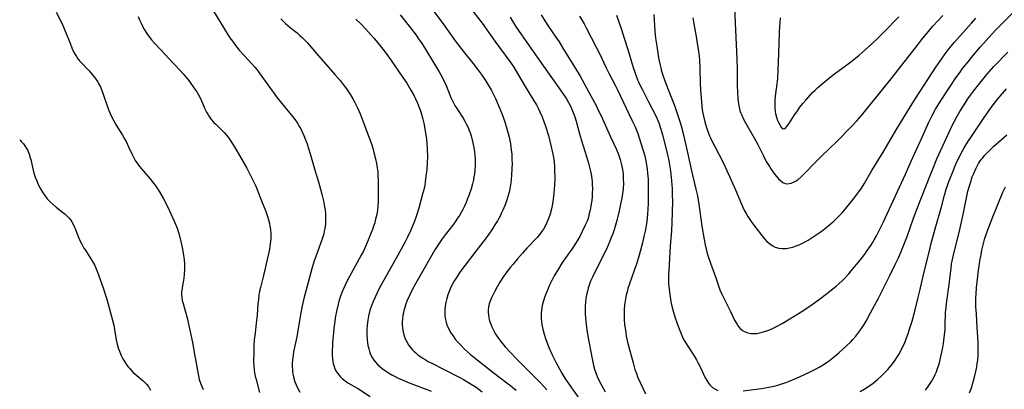
# Model space of a CAD drawing. Units: inches. Extents: x 2124565 to 2130020, y 181599 to 187090.
# Drawn here: x 2124700 to 2124896, y 182410 to 182484 of the extents above; entities that cross this region are included whole.
import ezdxf

# ---------------------------------------------------------------- set-up
doc = ezdxf.new("R2010")
doc.units = ezdxf.units.IN
doc.header["$MEASUREMENT"] = 0
doc.layers.add('c_25_T14S_R20E', color=96, linetype='Continuous')

msp = doc.modelspace()

# ---------------------------------------------------------------- linework, layer by layer
at = {"layer": 'c_25_T14S_R20E'}
for points, elevation in [([(2124707.61, 182485.34), (2124708.79, 182483.02), (2124709.3, 182481.89), (2124709.76, 182480.78), (2124710.38, 182479.14), (2124710.72, 182478.27), (2124711.09, 182477.46), (2124711.39, 182476.92), (2124711.66, 182476.49), (2124711.96, 182476.08), (2124712.27, 182475.68), (2124712.6, 182475.3), (2124714.17, 182473.66), (2124714.78, 182472.96), (2124715.35, 182472.23), (2124715.82, 182471.55), (2124716.23, 182470.84), (2124716.42, 182470.47), (2124716.72, 182469.76), (2124716.98, 182469.04), (2124717.83, 182466.51), (2124718.15, 182465.67), (2124718.56, 182464.72), (2124719.06, 182463.71), (2124719.45, 182463.01), (2124719.86, 182462.33), (2124720.79, 182460.85), (2124721.21, 182460.15), (2124721.53, 182459.58), (2124722.03, 182458.56), (2124722.68, 182457.16), (2124723.07, 182456.38), (2124723.36, 182455.85), (2124723.87, 182455.07), (2124724.19, 182454.63), (2124724.96, 182453.68), (2124726.22, 182452.27), (2124726.73, 182451.65), (2124727.21, 182451.01), (2124727.55, 182450.54), (2124728.15, 182449.61), (2124728.89, 182448.36), (2124729.59, 182447.05), (2124730.16, 182445.84), (2124731.34, 182443.17), (2124731.65, 182442.36), (2124731.92, 182441.53), (2124732.12, 182440.87), (2124732.42, 182439.71), (2124732.68, 182438.53), (2124732.82, 182437.76), (2124732.95, 182436.93), (2124733.05, 182436.1), (2124733.12, 182435.24), (2124733.14, 182434.73), (2124733.14, 182434.21), (2124733.09, 182433.21), (2124733.01, 182432.41), (2124732.88, 182431.63), (2124732.74, 182430.95), (2124732.64, 182430.33), (2124732.57, 182429.71), (2124732.56, 182429.15), (2124732.6, 182428.65), (2124732.7, 182428), (2124732.85, 182427.35), (2124733.27, 182425.92), (2124733.64, 182424.5), (2124734.71, 182419.59), (2124735.15, 182417.32), (2124735.92, 182412.97), (2124736.08, 182412.23), (2124736.29, 182411.51), (2124736.56, 182410.86), (2124736.84, 182410.3)], 1050), ([(2124782.74, 182485.48), (2124784.6, 182483.02), (2124786.97, 182479.65), (2124787.8, 182478.53), (2124788.78, 182477.27), (2124790.47, 182475.21), (2124791.35, 182474.09), (2124792.35, 182472.71), (2124792.99, 182471.75), (2124793.41, 182471.07), (2124794.09, 182469.87), (2124794.57, 182468.95), (2124794.95, 182468.14), (2124795.49, 182466.92), (2124796.2, 182465.16), (2124796.8, 182463.49), (2124797.22, 182462.14), (2124797.48, 182461.21), (2124797.66, 182460.45), (2124797.93, 182459.14), (2124798.11, 182457.95), (2124798.19, 182457.09), (2124798.25, 182456.08), (2124798.27, 182455.19), (2124798.25, 182454.29), (2124798.17, 182452.88), (2124798.1, 182452.12), (2124798, 182451.36), (2124797.81, 182450.2), (2124797.66, 182449.54), (2124797.5, 182448.87), (2124797.3, 182448.21), (2124796.97, 182447.23), (2124796.49, 182446.06), (2124796.19, 182445.41), (2124795.87, 182444.76), (2124795.34, 182443.8), (2124794.86, 182443), (2124794.35, 182442.21), (2124793.63, 182441.18), (2124793.1, 182440.46), (2124790.87, 182437.55), (2124787.89, 182433.58), (2124787.33, 182432.78), (2124786.81, 182431.95), (2124786.55, 182431.49), (2124786.12, 182430.64), (2124785.74, 182429.76), (2124785.49, 182429.08), (2124785.27, 182428.36), (2124785.08, 182427.58), (2124784.95, 182426.85), (2124784.88, 182426.13), (2124784.87, 182425.57), (2124784.9, 182425.01), (2124784.97, 182424.47), (2124785.08, 182423.9), (2124785.24, 182423.35), (2124785.43, 182422.82), (2124785.67, 182422.31), (2124786.04, 182421.64), (2124786.46, 182420.99), (2124786.98, 182420.3), (2124787.53, 182419.64), (2124788.12, 182419), (2124788.74, 182418.39), (2124789.37, 182417.8), (2124790.01, 182417.25), (2124790.67, 182416.71), (2124794.72, 182413.52), (2124798.34, 182410.75), (2124799.07, 182410.15)], 1038), ([(2124790.48, 182485.54), (2124792.32, 182483.14), (2124794.83, 182479.56), (2124797.8, 182475.54), (2124798.59, 182474.4), (2124799.38, 182473.11), (2124800.89, 182470.53), (2124802.76, 182467.5), (2124803.11, 182466.89), (2124803.48, 182466.21), (2124803.82, 182465.52), (2124804.26, 182464.52), (2124804.61, 182463.61), (2124804.92, 182462.68), (2124805.48, 182460.78), (2124806.06, 182458.55), (2124806.39, 182457.06), (2124806.54, 182456.11), (2124806.62, 182455.49), (2124806.69, 182454.67), (2124806.73, 182453.85), (2124806.75, 182452.41), (2124806.71, 182450.91), (2124806.67, 182450.15), (2124806.6, 182449.31), (2124806.46, 182448.11), (2124806.31, 182447.18), (2124806.18, 182446.55), (2124806.03, 182445.92), (2124805.75, 182444.93), (2124805.53, 182444.3), (2124805.14, 182443.39), (2124804.84, 182442.78), (2124804.5, 182442.19), (2124804.13, 182441.62), (2124803.78, 182441.16), (2124803.23, 182440.51), (2124801.2, 182438.36), (2124800.34, 182437.4), (2124799.33, 182436.24), (2124798.46, 182435.21)], 1036), ([(2124767.17, 182483.95), (2124768.24, 182482.94), (2124769.21, 182481.94), (2124770.26, 182480.77), (2124770.83, 182480.12), (2124771.89, 182478.84), (2124773.21, 182477.13), (2124774.08, 182475.92), (2124776.57, 182472.32), (2124777.33, 182471.18), (2124778.16, 182469.81), (2124778.78, 182468.66), (2124779.07, 182468.1), (2124779.47, 182467.23), (2124779.82, 182466.39), (2124780.13, 182465.54), (2124780.27, 182465.07), (2124780.53, 182464.06), (2124780.7, 182463.24), (2124781.11, 182460.95), (2124781.24, 182460.05), (2124781.34, 182459.15), (2124781.41, 182458.08), (2124781.43, 182456.68), (2124781.38, 182455.2), (2124781.29, 182453.98), (2124781.21, 182453.18), (2124781.02, 182451.67), (2124780.89, 182450.87), (2124780.76, 182450.26), (2124780.48, 182449.15), (2124779.7, 182446.34), (2124779.2, 182444.7), (2124778.81, 182443.59), (2124778.55, 182442.96), (2124778.12, 182441.97), (2124777.39, 182440.42), (2124777.01, 182439.67), (2124776.22, 182438.17), (2124775.18, 182436.29), (2124773.1, 182432.64), (2124771.85, 182430.34), (2124771.43, 182429.51), (2124771.02, 182428.65), (2124770.69, 182427.89), (2124770.38, 182427.12), (2124770.19, 182426.58), (2124770.01, 182426.02), (2124769.85, 182425.44), (2124769.71, 182424.86), (2124769.56, 182424.09), (2124769.43, 182423.07), (2124769.38, 182422.17), (2124769.4, 182421.17), (2124769.47, 182420.15), (2124769.53, 182419.59), (2124769.62, 182419.04), (2124769.77, 182418.33), (2124769.91, 182417.86), (2124770.07, 182417.41), (2124770.35, 182416.84), (2124770.68, 182416.3), (2124771.12, 182415.72), (2124771.61, 182415.18), (2124771.99, 182414.83), (2124772.47, 182414.42), (2124773.07, 182413.98), (2124773.7, 182413.58), (2124774.37, 182413.19), (2124775, 182412.86), (2124775.65, 182412.54), (2124776.76, 182412.04), (2124777.78, 182411.61), (2124779.4, 182410.97), (2124782.17, 182409.93)], 1042), ([(2124776.03, 182484.79), (2124778.07, 182482.2), (2124779.17, 182480.75), (2124779.66, 182480.06), (2124780.36, 182479.02), (2124781.54, 182477.17), (2124782.26, 182475.99), (2124783.26, 182474.34), (2124783.75, 182473.49), (2124784.41, 182472.28), (2124784.71, 182471.67), (2124785, 182471.05), (2124786.1, 182468.36), (2124786.36, 182467.81), (2124786.63, 182467.29), (2124786.91, 182466.79), (2124787.41, 182465.99), (2124788.52, 182464.24), (2124788.86, 182463.68), (2124789.17, 182463.11), (2124789.52, 182462.38), (2124789.69, 182461.99), (2124789.94, 182461.32), (2124790.14, 182460.7), (2124790.43, 182459.6), (2124790.67, 182458.43), (2124790.8, 182457.58), (2124790.88, 182456.87), (2124790.93, 182456.16), (2124790.94, 182455.48), (2124790.93, 182454.8), (2124790.87, 182453.88), (2124790.79, 182453.2), (2124790.69, 182452.59), (2124790.57, 182451.97), (2124790.39, 182451.18), (2124790.12, 182450.19), (2124789.67, 182448.86), (2124789.37, 182448.05), (2124789.12, 182447.46), (2124788.78, 182446.72), (2124788.46, 182446.09), (2124788.13, 182445.47), (2124787.79, 182444.9), (2124787.44, 182444.34), (2124786.95, 182443.61), (2124786.66, 182443.21), (2124784.98, 182441.03), (2124784.39, 182440.23), (2124783.55, 182439.03), (2124782.94, 182438.07), (2124782.02, 182436.53), (2124779.13, 182431.42), (2124778.55, 182430.34), (2124777.93, 182429.09), (2124777.43, 182427.95), (2124777.17, 182427.28), (2124776.94, 182426.61), (2124776.76, 182426), (2124776.65, 182425.53), (2124776.56, 182425.05), (2124776.46, 182424.26), (2124776.43, 182423.7), (2124776.43, 182423.14), (2124776.47, 182422.58), (2124776.54, 182422.03), (2124776.75, 182421.16), (2124777.03, 182420.37), (2124777.25, 182419.9), (2124777.67, 182419.17), (2124778.02, 182418.69), (2124778.4, 182418.24), (2124778.74, 182417.88), (2124779.11, 182417.54), (2124779.52, 182417.2), (2124779.96, 182416.88), (2124780.42, 182416.58), (2124781.01, 182416.21), (2124781.61, 182415.87), (2124782.56, 182415.36), (2124784.34, 182414.43), (2124787.87, 182412.63), (2124788.59, 182412.25), (2124789.82, 182411.54), (2124791.11, 182410.71), (2124792.35, 182409.82)], 1040), ([(2124700.37, 182459.95), (2124700.68, 182459.63), (2124701.1, 182459.16), (2124701.54, 182458.56), (2124701.96, 182457.79), (2124702.24, 182457.09), (2124702.47, 182456.35), (2124702.56, 182456), (2124703.13, 182453.59), (2124703.47, 182452.5), (2124703.75, 182451.76), (2124704.06, 182451.04), (2124704.42, 182450.33), (2124704.87, 182449.55), (2124705.34, 182448.84), (2124705.86, 182448.18), (2124706.43, 182447.58), (2124707.02, 182447.04), (2124707.63, 182446.54), (2124708.89, 182445.58), (2124709.4, 182445.15), (2124709.81, 182444.78), (2124710.19, 182444.37), (2124710.53, 182443.93), (2124710.73, 182443.61), (2124711.11, 182442.88), (2124711.44, 182442.11), (2124712.12, 182440.38), (2124712.39, 182439.77), (2124712.69, 182439.17), (2124713.12, 182438.41), (2124713.42, 182437.96), (2124714.2, 182436.82), (2124714.54, 182436.29), (2124714.87, 182435.73), (2124715.28, 182434.93), (2124715.56, 182434.28), (2124715.82, 182433.61), (2124716.96, 182430.47), (2124717.37, 182429.26), (2124717.68, 182428.23), (2124718.9, 182423.81), (2124719.07, 182423.05), (2124719.23, 182422.2), (2124719.58, 182420.17), (2124719.78, 182419.27), (2124719.97, 182418.57), (2124720.2, 182417.88), (2124720.4, 182417.36), (2124720.54, 182417.04), (2124720.89, 182416.36), (2124721.22, 182415.81), (2124721.57, 182415.29), (2124721.9, 182414.85), (2124722.25, 182414.43), (2124722.88, 182413.74), (2124723.25, 182413.39), (2124723.63, 182413.06), (2124724.91, 182412.02), (2124725.27, 182411.69), (2124725.61, 182411.34), (2124725.95, 182410.88), (2124726.14, 182410.58), (2124726.35, 182410.14)], 1052)]:
    msp.add_lwpolyline(points, dxfattribs=dict(at, elevation=elevation))
for points in [[(2124842.4, 182488.11, 1022), (2124842.6, 182483.16, 1022), (2124842.91, 182477.54, 1022), (2124842.97, 182476.01, 1022), (2124843.02, 182474.13, 1022), (2124843.03, 182470.82, 1022), (2124843.07, 182469.33, 1022), (2124843.14, 182468.19, 1022), (2124843.27, 182467.13, 1022), (2124843.39, 182466.46, 1022), (2124843.56, 182465.8, 1022), (2124843.69, 182465.4, 1022), (2124843.92, 182464.82, 1022), (2124844.29, 182464.07, 1022), (2124844.7, 182463.34, 1022), (2124846.49, 182460.23, 1022), (2124847.18, 182458.89, 1022), (2124848.23, 182456.74, 1022), (2124848.6, 182456.04, 1022), (2124848.94, 182455.43, 1022), (2124849.44, 182454.6, 1022), (2124849.74, 182454.15, 1022), (2124850.52, 182453.05, 1022), (2124850.89, 182452.59, 1022), (2124851.25, 182452.17, 1022), (2124851.69, 182451.77, 1022), (2124852.13, 182451.45, 1022), (2124852.54, 182451.27, 1022), (2124853, 182451.2, 1022), (2124853.74, 182451.31, 1022), (2124854.38, 182451.57, 1022), (2124854.77, 182451.8, 1022), (2124855.17, 182452.07, 1022), (2124855.74, 182452.55, 1022), (2124856.31, 182453.09, 1022), (2124858.7, 182455.64, 1022), (2124859.76, 182456.67, 1022), (2124861.32, 182458.13, 1022), (2124862.82, 182459.61, 1022), (2124865.76, 182462.62, 1022), (2124866.79, 182463.71, 1022), (2124867.26, 182464.23, 1022), (2124867.75, 182464.79, 1022), (2124868.61, 182465.82, 1022), (2124873.36, 182471.72, 1022), (2124875.78, 182474.8, 1022), (2124878.39, 182478.19, 1022), (2124879.96, 182480.16, 1022), (2124881.08, 182481.51, 1022), (2124881.96, 182482.53, 1022), (2124882.93, 182483.6, 1022), (2124883.91, 182484.66, 1022)], [(2124738.87, 182485.52, 1046), (2124741.63, 182481.09, 1046), (2124742.18, 182480.25, 1046), (2124742.66, 182479.56, 1046), (2124743.16, 182478.88, 1046), (2124744.03, 182477.8, 1046), (2124744.99, 182476.72, 1046), (2124746.51, 182475.07, 1046), (2124747.09, 182474.42, 1046), (2124747.5, 182473.92, 1046), (2124748.01, 182473.26, 1046), (2124751.66, 182468.25, 1046), (2124752.49, 182467.18, 1046), (2124754.64, 182464.55, 1046), (2124755.12, 182463.93, 1046), (2124755.6, 182463.24, 1046), (2124756.03, 182462.54, 1046), (2124756.25, 182462.14, 1046), (2124756.48, 182461.69, 1046), (2124756.86, 182460.83, 1046), (2124757.21, 182459.95, 1046), (2124757.5, 182459.15, 1046), (2124757.74, 182458.42, 1046), (2124758.22, 182456.92, 1046), (2124759.14, 182453.7, 1046), (2124759.8, 182451.55, 1046), (2124760.21, 182450.15, 1046), (2124760.47, 182449.14, 1046), (2124760.78, 182447.78, 1046), (2124761, 182446.6, 1046), (2124761.08, 182446.03, 1046), (2124761.16, 182445.21, 1046), (2124761.19, 182444.69, 1046), (2124761.19, 182444.18, 1046), (2124761.15, 182443.23, 1046), (2124761.03, 182442.31, 1046), (2124760.93, 182441.78, 1046), (2124760.81, 182441.26, 1046), (2124760.64, 182440.65, 1046), (2124760.45, 182440.03, 1046), (2124760.2, 182439.32, 1046), (2124759.15, 182436.53, 1046), (2124758.93, 182435.87, 1046), (2124758.54, 182434.55, 1046), (2124757.74, 182431.54, 1046), (2124756.95, 182428.66, 1046), (2124756.53, 182426.91, 1046), (2124756.19, 182425.2, 1046), (2124755.44, 182420.77, 1046), (2124754.84, 182417.75, 1046), (2124754.73, 182417.08, 1046), (2124754.6, 182416.1, 1046), (2124754.56, 182415.52, 1046), (2124754.54, 182414.94, 1046), (2124754.58, 182414.15, 1046), (2124754.64, 182413.64, 1046), (2124754.73, 182413.14, 1046), (2124754.9, 182412.44, 1046), (2124755.09, 182411.82, 1046), (2124755.32, 182411.22, 1046), (2124755.71, 182410.36, 1046), (2124756.07, 182409.71, 1046)], [(2124723.95, 182484.49, 1048), (2124724.2, 182483.84, 1048), (2124724.43, 182483.29, 1048), (2124724.79, 182482.55, 1048), (2124725.2, 182481.81, 1048), (2124725.65, 182481.09, 1048), (2124726.15, 182480.39, 1048), (2124726.57, 182479.86, 1048), (2124727.16, 182479.19, 1048), (2124728.42, 182477.82, 1048), (2124730.01, 182476.11, 1048), (2124732.23, 182473.78, 1048), (2124732.89, 182473.05, 1048), (2124733.51, 182472.29, 1048), (2124733.98, 182471.71, 1048), (2124734.42, 182471.12, 1048), (2124735.2, 182470.03, 1048), (2124735.56, 182469.48, 1048), (2124735.9, 182468.91, 1048), (2124736.38, 182468, 1048), (2124737.21, 182466.08, 1048), (2124737.5, 182465.47, 1048), (2124737.75, 182465.02, 1048), (2124738.03, 182464.58, 1048), (2124738.44, 182464.01, 1048), (2124738.91, 182463.48, 1048), (2124739.35, 182463.03, 1048), (2124740.64, 182461.8, 1048), (2124741.01, 182461.41, 1048), (2124741.42, 182460.94, 1048), (2124741.81, 182460.44, 1048), (2124742.48, 182459.5, 1048), (2124743.37, 182458.07, 1048), (2124744.83, 182455.58, 1048), (2124745.53, 182454.33, 1048), (2124746.35, 182452.72, 1048), (2124747.29, 182450.74, 1048), (2124747.58, 182450.08, 1048), (2124747.79, 182449.54, 1048), (2124748.42, 182447.78, 1048), (2124749.21, 182445.9, 1048), (2124749.44, 182445.3, 1048), (2124749.65, 182444.68, 1048), (2124749.85, 182444.04, 1048), (2124750.03, 182443.3, 1048), (2124750.12, 182442.78, 1048), (2124750.22, 182442.1, 1048), (2124750.28, 182441.15, 1048), (2124750.27, 182440.22, 1048), (2124750.19, 182439.28, 1048), (2124750.03, 182438.22, 1048), (2124749.78, 182437, 1048), (2124748.83, 182432.93, 1048), (2124748.24, 182430.53, 1048), (2124748.08, 182429.83, 1048), (2124747.94, 182429.06, 1048), (2124747.82, 182428.2, 1048), (2124747.73, 182427.33, 1048), (2124747.56, 182425.03, 1048), (2124747.41, 182423.47, 1048), (2124747.16, 182421.45, 1048), (2124747.02, 182420.12, 1048), (2124746.94, 182418.96, 1048), (2124746.89, 182417.62, 1048), (2124746.87, 182415.83, 1048), (2124746.91, 182414.97, 1048), (2124746.98, 182414.21, 1048), (2124747.07, 182413.57, 1048), (2124747.21, 182412.9, 1048), (2124747.36, 182412.24, 1048), (2124748.03, 182409.65, 1048)], [(2124752.31, 182484.04, 1044), (2124752.82, 182483.5, 1044), (2124753.25, 182483.07, 1044), (2124754.16, 182482.29, 1044), (2124755.51, 182481.2, 1044), (2124756.1, 182480.7, 1044), (2124756.55, 182480.29, 1044), (2124757.02, 182479.83, 1044), (2124757.52, 182479.29, 1044), (2124759.4, 182477.1, 1044), (2124763.06, 182472.93, 1044), (2124764.07, 182471.72, 1044), (2124764.9, 182470.66, 1044), (2124765.33, 182470.08, 1044), (2124765.73, 182469.51, 1044), (2124766.11, 182468.92, 1044), (2124766.61, 182468.07, 1044), (2124766.91, 182467.52, 1044), (2124767.53, 182466.29, 1044), (2124768.04, 182465.12, 1044), (2124768.48, 182464.02, 1044), (2124769.8, 182460.51, 1044), (2124770.3, 182459.11, 1044), (2124770.55, 182458.3, 1044), (2124770.8, 182457.42, 1044), (2124771.11, 182456.17, 1044), (2124771.31, 182455.23, 1044), (2124771.45, 182454.4, 1044), (2124771.55, 182453.58, 1044), (2124771.61, 182452.77, 1044), (2124771.63, 182451.94, 1044), (2124771.64, 182448.43, 1044), (2124771.63, 182447.56, 1044), (2124771.58, 182446.77, 1044), (2124771.49, 182445.93, 1044), (2124771.35, 182445.1, 1044), (2124771.14, 182444.15, 1044), (2124770.95, 182443.45, 1044), (2124770.73, 182442.76, 1044), (2124770.49, 182442.08, 1044), (2124770.14, 182441.16, 1044), (2124769.67, 182440, 1044), (2124769.13, 182438.72, 1044), (2124768.7, 182437.81, 1044), (2124768.28, 182436.98, 1044), (2124765.96, 182432.75, 1044), (2124765.44, 182431.76, 1044), (2124765.01, 182430.92, 1044), (2124764.61, 182430.06, 1044), (2124764.39, 182429.54, 1044), (2124764.19, 182429.01, 1044), (2124763.99, 182428.43, 1044), (2124763.81, 182427.83, 1044), (2124763.66, 182427.26, 1044), (2124763.4, 182426.1, 1044), (2124763.11, 182424.53, 1044), (2124763, 182423.78, 1044), (2124762.85, 182422.5, 1044), (2124762.75, 182421.54, 1044), (2124762.59, 182419.7, 1044), (2124762.54, 182418.87, 1044), (2124762.5, 182418.05, 1044), (2124762.5, 182417.15, 1044), (2124762.56, 182416.28, 1044), (2124762.7, 182415.43, 1044), (2124762.93, 182414.64, 1044), (2124763.12, 182414.2, 1044), (2124763.55, 182413.49, 1044), (2124764.08, 182412.85, 1044), (2124764.44, 182412.51, 1044), (2124764.82, 182412.19, 1044), (2124765.62, 182411.62, 1044), (2124766.22, 182411.25, 1044), (2124767.73, 182410.39, 1044), (2124770.08, 182408.87, 1044)], [(2124797.86, 182484.33, 1034), (2124798.33, 182483.52, 1034), (2124798.93, 182482.54, 1034), (2124800.12, 182480.8, 1034), (2124802.48, 182477.52, 1034), (2124805.29, 182473.44, 1034), (2124808.37, 182469.14, 1034), (2124809.08, 182468.06, 1034), (2124809.5, 182467.35, 1034), (2124809.82, 182466.76, 1034), (2124810.11, 182466.17, 1034), (2124810.44, 182465.39, 1034), (2124810.76, 182464.48, 1034), (2124811.01, 182463.67, 1034), (2124811.69, 182461.14, 1034), (2124812.06, 182459.83, 1034), (2124813.07, 182456.6, 1034), (2124813.45, 182455.32, 1034), (2124813.67, 182454.51, 1034), (2124813.86, 182453.7, 1034), (2124813.99, 182453.09, 1034), (2124814.12, 182452.2, 1034), (2124814.18, 182451.65, 1034), (2124814.22, 182451.1, 1034), (2124814.24, 182450.15, 1034), (2124814.22, 182449.32, 1034), (2124814.17, 182448.61, 1034), (2124814.1, 182447.9, 1034), (2124814, 182447.18, 1034), (2124813.79, 182445.97, 1034), (2124813.63, 182445.27, 1034), (2124813.44, 182444.58, 1034), (2124813.17, 182443.77, 1034), (2124812.83, 182442.94, 1034), (2124812.23, 182441.68, 1034), (2124811.71, 182440.69, 1034), (2124811.39, 182440.15, 1034), (2124810.68, 182439.01, 1034), (2124810.14, 182438.21, 1034), (2124808.46, 182435.82, 1034), (2124807.94, 182435.04, 1034), (2124807.47, 182434.28, 1034), (2124806.65, 182432.85, 1034), (2124806.24, 182432.08, 1034), (2124805.66, 182430.88, 1034), (2124805.29, 182430.04, 1034), (2124804.8, 182428.77, 1034), (2124804.52, 182427.91, 1034), (2124804.28, 182427, 1034), (2124804.12, 182426.09, 1034), (2124804.06, 182425.38, 1034), (2124804.06, 182424.52, 1034), (2124804.13, 182423.66, 1034), (2124804.2, 182423.2, 1034), (2124804.25, 182422.88, 1034), (2124804.44, 182421.98, 1034), (2124804.63, 182421.28, 1034), (2124804.95, 182420.24, 1034), (2124805.28, 182419.37, 1034), (2124805.65, 182418.48, 1034), (2124806.24, 182417.2, 1034), (2124806.98, 182415.71, 1034), (2124807.77, 182414.24, 1034), (2124808.17, 182413.53, 1034), (2124808.78, 182412.54, 1034), (2124809.61, 182411.27, 1034), (2124811.88, 182408.07, 1034)], [(2124804.04, 182484.83, 1032), (2124804.78, 182483.59, 1032), (2124805.49, 182482.5, 1032), (2124806.96, 182480.36, 1032), (2124807.6, 182479.41, 1032), (2124808.37, 182478.19, 1032), (2124809.55, 182476.26, 1032), (2124810.91, 182474.1, 1032), (2124811.81, 182472.59, 1032), (2124813.95, 182468.69, 1032), (2124814.98, 182466.74, 1032), (2124815.48, 182465.72, 1032), (2124815.97, 182464.7, 1032), (2124817.87, 182460.51, 1032), (2124819.04, 182457.99, 1032), (2124819.45, 182457.01, 1032), (2124819.78, 182456.03, 1032), (2124819.99, 182455.25, 1032), (2124820.12, 182454.66, 1032), (2124820.22, 182454.06, 1032), (2124820.33, 182453.14, 1032), (2124820.39, 182452.05, 1032), (2124820.4, 182451.32, 1032), (2124820.34, 182450.2, 1032), (2124820.22, 182449.24, 1032), (2124820.08, 182448.36, 1032), (2124819.9, 182447.48, 1032), (2124819.53, 182445.78, 1032), (2124819.08, 182443.88, 1032), (2124818.82, 182442.95, 1032), (2124818.54, 182442.03, 1032), (2124818.27, 182441.23, 1032), (2124818, 182440.49, 1032), (2124817.71, 182439.75, 1032), (2124817.38, 182438.98, 1032), (2124817.02, 182438.21, 1032), (2124814.79, 182433.76, 1032), (2124814.26, 182432.65, 1032), (2124813.88, 182431.79, 1032), (2124813.67, 182431.24, 1032), (2124813.4, 182430.42, 1032), (2124813.18, 182429.59, 1032), (2124813.07, 182429.1, 1032), (2124812.95, 182428.39, 1032), (2124812.86, 182427.62, 1032), (2124812.8, 182426.85, 1032), (2124812.78, 182426.15, 1032), (2124812.8, 182425.36, 1032), (2124812.85, 182424.5, 1032), (2124813, 182423.17, 1032), (2124813.15, 182422.11, 1032), (2124813.36, 182420.89, 1032), (2124814.17, 182416.37, 1032), (2124814.46, 182415.03, 1032), (2124814.66, 182414.31, 1032), (2124814.92, 182413.57, 1032), (2124815.21, 182412.84, 1032), (2124815.66, 182411.85, 1032), (2124815.97, 182411.26, 1032), (2124816.76, 182409.78, 1032)], [(2124811.68, 182484.54, 1030), (2124812.59, 182483.01, 1030), (2124813, 182482.25, 1030), (2124815.01, 182478.35, 1030), (2124815.63, 182477.11, 1030), (2124816.99, 182474.25, 1030), (2124817.53, 182473.19, 1030), (2124818.85, 182470.67, 1030), (2124819.29, 182469.78, 1030), (2124822.1, 182463.88, 1030), (2124822.72, 182462.53, 1030), (2124823.25, 182461.2, 1030), (2124823.57, 182460.31, 1030), (2124824.3, 182458.03, 1030), (2124824.65, 182456.74, 1030), (2124824.81, 182456.1, 1030), (2124825.01, 182454.97, 1030), (2124825.13, 182454.13, 1030), (2124825.22, 182453.3, 1030), (2124825.3, 182452.1, 1030), (2124825.36, 182450.24, 1030), (2124825.36, 182449.17, 1030), (2124825.32, 182447.32, 1030), (2124825.26, 182446.12, 1030), (2124825.2, 182445.23, 1030), (2124825.12, 182444.35, 1030), (2124824.97, 182443.24, 1030), (2124824.72, 182441.77, 1030), (2124824.48, 182440.68, 1030), (2124824.17, 182439.43, 1030), (2124823.52, 182437.02, 1030), (2124822.98, 182435.22, 1030), (2124822.56, 182433.96, 1030), (2124821.6, 182431.27, 1030), (2124821.31, 182430.33, 1030), (2124821.13, 182429.71, 1030), (2124820.97, 182429.08, 1030), (2124820.74, 182427.94, 1030), (2124820.62, 182427.09, 1030), (2124820.55, 182426.13, 1030), (2124820.53, 182425.16, 1030), (2124820.57, 182424.22, 1030), (2124820.65, 182423.16, 1030), (2124820.73, 182422.49, 1030), (2124820.86, 182421.58, 1030), (2124820.98, 182420.9, 1030), (2124821.24, 182419.71, 1030), (2124822.32, 182415.57, 1030), (2124822.7, 182414.28, 1030), (2124822.98, 182413.44, 1030), (2124823.23, 182412.81, 1030), (2124823.72, 182411.66, 1030), (2124824.8, 182409.38, 1030)], [(2124819.04, 182484.74, 1028), (2124820.01, 182481.87, 1028), (2124820.57, 182480.16, 1028), (2124821.34, 182477.71, 1028), (2124822.36, 182474.35, 1028), (2124822.75, 182473.19, 1028), (2124823.23, 182471.9, 1028), (2124823.48, 182471.31, 1028), (2124823.82, 182470.58, 1028), (2124824.18, 182469.86, 1028), (2124825.36, 182467.63, 1028), (2124826.21, 182466, 1028), (2124826.89, 182464.56, 1028), (2124827.42, 182463.31, 1028), (2124827.87, 182462.08, 1028), (2124828.21, 182460.93, 1028), (2124828.87, 182458.34, 1028), (2124829.19, 182456.96, 1028), (2124829.36, 182456.15, 1028), (2124829.57, 182454.97, 1028), (2124829.75, 182453.8, 1028), (2124829.92, 182452.47, 1028), (2124829.98, 182451.79, 1028), (2124830.09, 182450.16, 1028), (2124830.13, 182448.89, 1028), (2124830.14, 182447.8, 1028), (2124830.12, 182445.45, 1028), (2124830.05, 182443.5, 1028), (2124829.95, 182441.84, 1028), (2124829.71, 182438.81, 1028), (2124829.63, 182437.54, 1028), (2124829.52, 182435.16, 1028), (2124829.4, 182432.96, 1028), (2124829.38, 182432.12, 1028), (2124829.4, 182431.44, 1028), (2124829.44, 182430.79, 1028), (2124829.49, 182430.14, 1028), (2124829.62, 182429.15, 1028), (2124829.86, 182427.75, 1028), (2124830.06, 182426.86, 1028), (2124830.23, 182426.15, 1028), (2124830.5, 182425.2, 1028), (2124830.7, 182424.55, 1028), (2124831.35, 182422.64, 1028), (2124831.6, 182421.98, 1028), (2124831.86, 182421.32, 1028), (2124832.31, 182420.37, 1028), (2124832.75, 182419.62, 1028), (2124833.22, 182418.88, 1028), (2124834.36, 182417.15, 1028), (2124834.96, 182416.14, 1028), (2124835.3, 182415.51, 1028), (2124835.75, 182414.62, 1028), (2124836.69, 182412.62, 1028), (2124836.99, 182412.05, 1028), (2124837.32, 182411.54, 1028), (2124837.55, 182411.24, 1028), (2124838.09, 182410.7, 1028), (2124838.56, 182410.38, 1028), (2124839.21, 182410.09, 1028)], [(2124826.44, 182484.89, 1026), (2124826.68, 182481.57, 1026), (2124826.8, 182480.19, 1026), (2124827.02, 182478.54, 1026), (2124827.41, 182476.27, 1026), (2124827.64, 182475.06, 1026), (2124827.83, 182474.23, 1026), (2124827.99, 182473.62, 1026), (2124828.18, 182472.97, 1026), (2124828.61, 182471.68, 1026), (2124828.95, 182470.78, 1026), (2124829.78, 182468.76, 1026), (2124830.2, 182467.66, 1026), (2124830.68, 182466.35, 1026), (2124831.16, 182464.97, 1026), (2124831.61, 182463.58, 1026), (2124831.87, 182462.71, 1026), (2124832.28, 182461.21, 1026), (2124832.65, 182459.73, 1026), (2124833.18, 182457.39, 1026), (2124833.97, 182453.74, 1026), (2124834.83, 182450.12, 1026), (2124835.12, 182448.77, 1026), (2124835.42, 182447.13, 1026), (2124836.03, 182442.78, 1026), (2124836.46, 182440.09, 1026), (2124836.66, 182439.03, 1026), (2124836.85, 182438.2, 1026), (2124837.01, 182437.57, 1026), (2124837.26, 182436.72, 1026), (2124837.72, 182435.38, 1026), (2124838.74, 182432.67, 1026), (2124839.61, 182430.13, 1026), (2124839.95, 182429.24, 1026), (2124840.21, 182428.68, 1026), (2124841.7, 182425.78, 1026), (2124842.51, 182424.07, 1026), (2124842.93, 182423.32, 1026), (2124843.23, 182422.88, 1026), (2124843.63, 182422.42, 1026), (2124844.07, 182422.03, 1026), (2124844.64, 182421.71, 1026), (2124845.17, 182421.53, 1026), (2124845.73, 182421.43, 1026), (2124846.43, 182421.4, 1026), (2124846.95, 182421.44, 1026), (2124847.48, 182421.53, 1026), (2124848, 182421.65, 1026), (2124848.64, 182421.85, 1026), (2124849.3, 182422.09, 1026), (2124850.03, 182422.4, 1026), (2124850.71, 182422.72, 1026), (2124851.95, 182423.39, 1026), (2124853.85, 182424.52, 1026), (2124855.72, 182425.7, 1026), (2124856.87, 182426.46, 1026), (2124858.37, 182427.49, 1026), (2124859.92, 182428.64, 1026), (2124861.43, 182429.81, 1026), (2124862.69, 182430.84, 1026), (2124863.29, 182431.36, 1026), (2124863.88, 182431.89, 1026), (2124864.35, 182432.35, 1026), (2124865.23, 182433.29, 1026), (2124865.72, 182433.85, 1026), (2124867.46, 182435.98, 1026), (2124868.38, 182437.18, 1026), (2124868.77, 182437.7, 1026), (2124869.6, 182438.92, 1026), (2124869.94, 182439.47, 1026), (2124870.27, 182440.02, 1026), (2124870.71, 182440.81, 1026), (2124871.41, 182442.18, 1026), (2124872.03, 182443.48, 1026), (2124876.47, 182453.09, 1026), (2124877.65, 182455.67, 1026), (2124879.79, 182460.49, 1026), (2124881.15, 182463.43, 1026), (2124881.74, 182464.62, 1026), (2124882.49, 182466.02, 1026), (2124883.26, 182467.32, 1026), (2124884.42, 182469.16, 1026), (2124885.36, 182470.57, 1026), (2124886.53, 182472.28, 1026), (2124887.35, 182473.42, 1026), (2124887.86, 182474.1, 1026), (2124888.93, 182475.46, 1026), (2124889.89, 182476.63, 1026), (2124891.41, 182478.42, 1026), (2124893.64, 182480.95, 1026), (2124894.52, 182481.9, 1026), (2124895.09, 182482.49, 1026), (2124897.73, 182485.07, 1026)], [(2124834.21, 182484.22, 1024), (2124834.39, 182483, 1024), (2124834.94, 182480.12, 1024), (2124835.17, 182478.72, 1024), (2124835.38, 182477.15, 1024), (2124835.51, 182475.86, 1024), (2124835.62, 182474.16, 1024), (2124835.69, 182471.15, 1024), (2124835.74, 182469.87, 1024), (2124835.91, 182467.42, 1024), (2124836.08, 182465.93, 1024), (2124836.19, 182465.21, 1024), (2124836.31, 182464.62, 1024), (2124836.57, 182463.54, 1024), (2124836.71, 182463.06, 1024), (2124836.98, 182462.22, 1024), (2124837.34, 182461.25, 1024), (2124837.55, 182460.72, 1024), (2124837.77, 182460.22, 1024), (2124838.25, 182459.2, 1024), (2124838.62, 182458.48, 1024), (2124840.23, 182455.4, 1024), (2124840.99, 182453.83, 1024), (2124842.71, 182449.98, 1024), (2124843.87, 182447.15, 1024), (2124844.44, 182445.96, 1024), (2124844.79, 182445.31, 1024), (2124845.15, 182444.71, 1024), (2124845.52, 182444.12, 1024), (2124845.93, 182443.52, 1024), (2124846.78, 182442.36, 1024), (2124847.92, 182440.92, 1024), (2124848.48, 182440.25, 1024), (2124848.95, 182439.74, 1024), (2124849.43, 182439.29, 1024), (2124849.98, 182438.89, 1024), (2124850.61, 182438.58, 1024), (2124851.29, 182438.38, 1024), (2124852, 182438.29, 1024), (2124852.43, 182438.29, 1024), (2124852.74, 182438.31, 1024), (2124853.42, 182438.42, 1024), (2124854.09, 182438.6, 1024), (2124854.76, 182438.83, 1024), (2124855.33, 182439.06, 1024), (2124856.01, 182439.38, 1024), (2124856.68, 182439.73, 1024), (2124857.13, 182439.99, 1024), (2124858.35, 182440.75, 1024), (2124859.54, 182441.58, 1024), (2124860.27, 182442.13, 1024), (2124861.37, 182443.01, 1024), (2124862.33, 182443.85, 1024), (2124863.11, 182444.59, 1024), (2124863.87, 182445.4, 1024), (2124864.58, 182446.23, 1024), (2124866.24, 182448.29, 1024), (2124867.22, 182449.57, 1024), (2124867.73, 182450.3, 1024), (2124868.29, 182451.2, 1024), (2124869.81, 182453.82, 1024), (2124872.04, 182457.51, 1024), (2124874.76, 182462.15, 1024), (2124877.27, 182466.25, 1024), (2124878.48, 182468.15, 1024), (2124882.55, 182474.38, 1024), (2124883.62, 182475.98, 1024), (2124884.39, 182477.07, 1024), (2124885.21, 182478.13, 1024), (2124886.24, 182479.35, 1024), (2124889.59, 182483.15, 1024), (2124890.47, 182484.11, 1024)], [(2124851.59, 182484.18, 1020), (2124851.48, 182483.12, 1020), (2124851.44, 182482.53, 1020), (2124851.38, 182481.2, 1020), (2124851.24, 182477.1, 1020), (2124851.02, 182472.12, 1020), (2124850.93, 182471.05, 1020), (2124850.61, 182468.6, 1020), (2124850.54, 182467.91, 1020), (2124850.5, 182467.12, 1020), (2124850.5, 182466.34, 1020), (2124850.56, 182465.58, 1020), (2124850.64, 182465.16, 1020), (2124850.83, 182464.46, 1020), (2124851.07, 182463.81, 1020), (2124851.33, 182463.22, 1020), (2124851.5, 182462.91, 1020), (2124851.79, 182462.46, 1020), (2124852.17, 182462.15, 1020), (2124852.57, 182462.2, 1020), (2124852.93, 182462.57, 1020), (2124853.43, 182463.29, 1020), (2124854.43, 182464.88, 1020), (2124854.86, 182465.53, 1020), (2124855.51, 182466.42, 1020), (2124856.11, 182467.19, 1020), (2124856.67, 182467.86, 1020), (2124857.51, 182468.81, 1020), (2124858, 182469.32, 1020), (2124858.51, 182469.81, 1020), (2124859.06, 182470.32, 1020), (2124859.93, 182471.08, 1020), (2124861.46, 182472.36, 1020), (2124862.37, 182473.07, 1020), (2124864.85, 182474.88, 1020), (2124865.89, 182475.66, 1020), (2124867.28, 182476.78, 1020), (2124868.47, 182477.82, 1020), (2124869.75, 182478.98, 1020), (2124871.04, 182480.2, 1020), (2124872.2, 182481.36, 1020), (2124875.17, 182484.4, 1020)], [(2124844.2, 182410.03, 1028), (2124847.85, 182410.48, 1028), (2124849.33, 182410.73, 1028), (2124850.67, 182411.03, 1028), (2124851.54, 182411.28, 1028), (2124852.13, 182411.47, 1028), (2124852.92, 182411.76, 1028), (2124853.57, 182412.01, 1028), (2124854.84, 182412.55, 1028), (2124856.27, 182413.18, 1028), (2124857.53, 182413.76, 1028), (2124858.59, 182414.29, 1028), (2124859.45, 182414.78, 1028), (2124860.29, 182415.3, 1028), (2124861.37, 182416.05, 1028), (2124862.03, 182416.55, 1028), (2124863.22, 182417.54, 1028), (2124864.05, 182418.27, 1028), (2124864.82, 182419, 1028), (2124865.6, 182419.78, 1028), (2124866, 182420.21, 1028), (2124866.61, 182420.91, 1028), (2124867.23, 182421.68, 1028), (2124867.56, 182422.14, 1028), (2124867.89, 182422.61, 1028), (2124868.28, 182423.22, 1028), (2124868.66, 182423.86, 1028), (2124869.56, 182425.5, 1028), (2124871.11, 182428.46, 1028), (2124873.41, 182432.98, 1028), (2124874.46, 182435.15, 1028), (2124875.08, 182436.48, 1028), (2124875.64, 182437.75, 1028), (2124876.32, 182439.41, 1028), (2124876.81, 182440.73, 1028), (2124878.01, 182444.13, 1028), (2124878.67, 182445.92, 1028), (2124881.5, 182453.16, 1028), (2124882.1, 182454.63, 1028), (2124882.73, 182456.15, 1028), (2124883.83, 182458.62, 1028), (2124885.1, 182461.34, 1028), (2124885.87, 182462.93, 1028), (2124886.17, 182463.54, 1028), (2124886.76, 182464.64, 1028), (2124887.3, 182465.57, 1028), (2124888, 182466.7, 1028), (2124888.91, 182468.1, 1028), (2124889.44, 182468.85, 1028), (2124889.99, 182469.6, 1028), (2124891.26, 182471.22, 1028), (2124892.65, 182472.91, 1028), (2124893.61, 182474.02, 1028), (2124894.06, 182474.51, 1028), (2124896.85, 182477.37, 1028)], [(2124867.47, 182409.85, 1030), (2124868.26, 182410.33, 1030), (2124869.01, 182410.81, 1030), (2124870.08, 182411.56, 1030), (2124871.02, 182412.32, 1030), (2124871.67, 182412.92, 1030), (2124872.34, 182413.57, 1030), (2124872.97, 182414.24, 1030), (2124873.3, 182414.62, 1030), (2124873.88, 182415.35, 1030), (2124874.43, 182416.11, 1030), (2124874.8, 182416.66, 1030), (2124875.15, 182417.22, 1030), (2124875.56, 182417.95, 1030), (2124875.93, 182418.68, 1030), (2124876.28, 182419.43, 1030), (2124876.59, 182420.18, 1030), (2124877.03, 182421.4, 1030), (2124877.31, 182422.24, 1030), (2124877.79, 182423.86, 1030), (2124878.4, 182426.12, 1030), (2124878.96, 182428.28, 1030), (2124879.36, 182429.92, 1030), (2124880.16, 182433.42, 1030), (2124881.3, 182438.14, 1030), (2124881.54, 182439.1, 1030), (2124882.4, 182442.24, 1030), (2124883.64, 182446.6, 1030), (2124884.25, 182448.92, 1030), (2124884.59, 182450.09, 1030), (2124884.84, 182450.88, 1030), (2124885.11, 182451.62, 1030), (2124885.75, 182453.22, 1030), (2124886.52, 182455.08, 1030), (2124887.24, 182456.63, 1030), (2124887.82, 182457.75, 1030), (2124888.17, 182458.37, 1030), (2124888.88, 182459.54, 1030), (2124889.73, 182460.83, 1030), (2124892.14, 182464.41, 1030), (2124893.4, 182466.19, 1030), (2124893.92, 182466.88, 1030), (2124894.93, 182468.15, 1030), (2124896.55, 182470.1, 1030)], [(2124880.44, 182410.12, 1032), (2124880.88, 182410.68, 1032), (2124881.29, 182411.26, 1032), (2124881.66, 182411.84, 1032), (2124881.93, 182412.31, 1032), (2124882.19, 182412.78, 1032), (2124882.42, 182413.27, 1032), (2124882.63, 182413.76, 1032), (2124882.81, 182414.23, 1032), (2124883.05, 182414.96, 1032), (2124883.23, 182415.57, 1032), (2124883.6, 182417.11, 1032), (2124883.9, 182418.6, 1032), (2124884.04, 182419.39, 1032), (2124884.21, 182420.64, 1032), (2124884.35, 182422.16, 1032), (2124884.4, 182423.12, 1032), (2124884.47, 182425.53, 1032), (2124884.55, 182426.67, 1032), (2124884.69, 182427.87, 1032), (2124885.15, 182431.18, 1032), (2124885.55, 182434.43, 1032), (2124885.67, 182435.24, 1032), (2124885.96, 182436.74, 1032), (2124886.28, 182438.15, 1032), (2124887.07, 182441.21, 1032), (2124887.64, 182443.59, 1032), (2124888.02, 182445.4, 1032), (2124888.56, 182448.1, 1032), (2124888.92, 182449.73, 1032), (2124889.21, 182450.81, 1032), (2124889.39, 182451.41, 1032), (2124889.78, 182452.55, 1032), (2124889.99, 182453.09, 1032), (2124890.46, 182454.16, 1032), (2124890.74, 182454.71, 1032), (2124891.04, 182455.25, 1032), (2124891.43, 182455.84, 1032), (2124891.6, 182456.07, 1032), (2124891.8, 182456.32, 1032), (2124892.27, 182456.88, 1032), (2124892.99, 182457.63, 1032), (2124893.98, 182458.59, 1032), (2124895.02, 182459.52, 1032), (2124896.64, 182460.92, 1032)], [(2124889.19, 182409.58, 1034), (2124889.6, 182410.63, 1034), (2124889.97, 182411.78, 1034), (2124890.15, 182412.44, 1034), (2124890.44, 182413.58, 1034), (2124890.56, 182414.14, 1034), (2124890.67, 182414.77, 1034), (2124890.77, 182415.45, 1034), (2124890.85, 182416.13, 1034), (2124890.92, 182417.13, 1034), (2124890.94, 182418.14, 1034), (2124890.92, 182419.6, 1034), (2124890.87, 182420.73, 1034), (2124890.77, 182422.54, 1034), (2124890.58, 182425.3, 1034), (2124890.51, 182426.7, 1034), (2124890.5, 182428.08, 1034), (2124890.51, 182428.61, 1034), (2124890.53, 182429.15, 1034), (2124890.64, 182430.66, 1034), (2124890.79, 182432.17, 1034), (2124890.96, 182433.52, 1034), (2124891.37, 182436.17, 1034), (2124891.52, 182437.09, 1034), (2124891.7, 182438, 1034), (2124891.93, 182439.03, 1034), (2124892.3, 182440.36, 1034), (2124892.54, 182441.12, 1034), (2124893.04, 182442.54, 1034), (2124893.87, 182444.65, 1034), (2124895.88, 182449.55, 1034), (2124896.35, 182450.61, 1034)], [(2124798.46, 182435.21, 1036), (2124797.96, 182434.6, 1036), (2124797.06, 182433.41, 1036), (2124796.59, 182432.74, 1036), (2124795.85, 182431.61, 1036), (2124795.31, 182430.69, 1036), (2124794.77, 182429.69, 1036), (2124794.5, 182429.17, 1036), (2124794.19, 182428.5, 1036), (2124793.92, 182427.83, 1036), (2124793.74, 182427.28, 1036), (2124793.61, 182426.73, 1036), (2124793.52, 182426.08, 1036), (2124793.51, 182425.74, 1036), (2124793.57, 182424.98, 1036), (2124793.72, 182424.22, 1036), (2124793.86, 182423.73, 1036), (2124794.03, 182423.24, 1036), (2124794.25, 182422.73, 1036), (2124794.49, 182422.23, 1036), (2124794.93, 182421.42, 1036), (2124795.44, 182420.62, 1036), (2124796.04, 182419.79, 1036), (2124796.89, 182418.77, 1036), (2124797.93, 182417.62, 1036), (2124799.09, 182416.44, 1036), (2124801.42, 182414.14, 1036), (2124802.89, 182412.67, 1036), (2124803.98, 182411.53, 1036), (2124805.17, 182410.22, 1036)]]:
    msp.add_polyline3d(points, dxfattribs=at)

doc.saveas('drawing.dxf')
